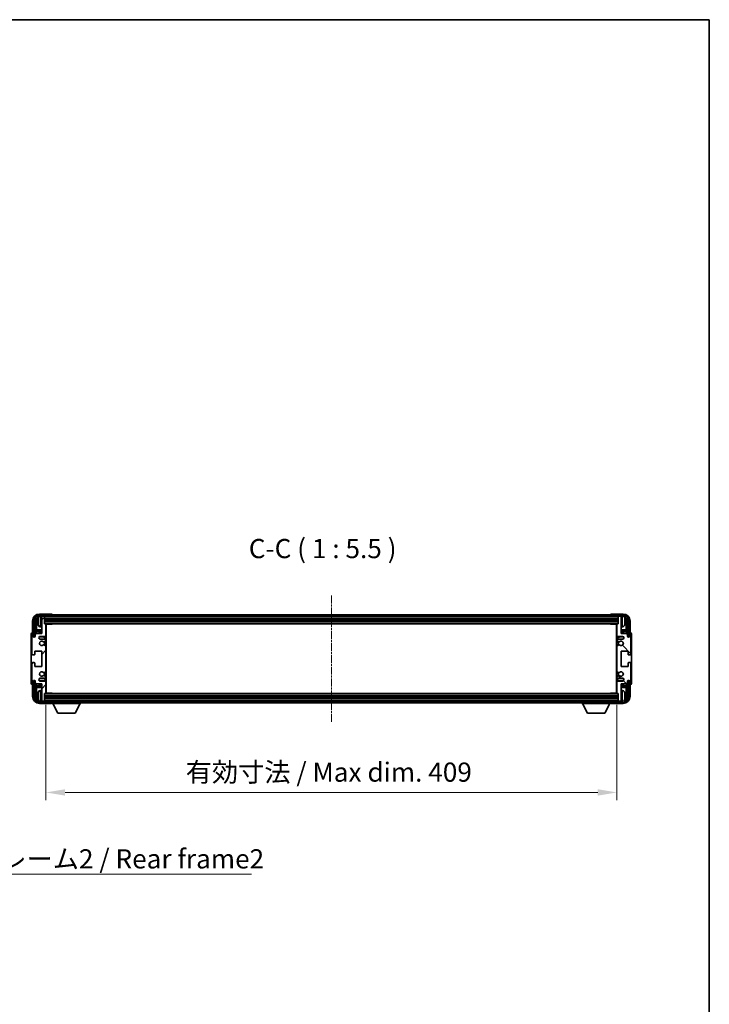
# Model space of a CAD drawing. Units: millimetres. Extents: x -2 to 11407, y 16 to 1561.
# Drawn here: x 2838 to 3332, y 856 to 1561 of the extents above; entities that cross this region are included whole.
import ezdxf

# ---------------------------------------------------------------- set-up
doc = ezdxf.new("R2010")
doc.units = ezdxf.units.MM
doc.linetypes.add('CHAIN', pattern=[0.3543, 0.2362, -0.0295, 0.0591, -0.0295])
for name, color, linetype, lineweight in [('Border (ISO)', 7, 'Continuous', 35), ('Dimension (ISO)', 7, 'Continuous', 18), ('Dimension (ISO) @ 1', 7, 'Continuous', 18), ('Symbol (ISO)', 7, 'Continuous', 18), ('Symbol (ISO) @ 1', 7, 'Continuous', 18), ('Visible (ISO)', 7, 'Continuous', 35), ('Visible Narrow (ISO)', 7, 'Continuous', 25)]:
    doc.layers.add(name, color=color, linetype=linetype, lineweight=lineweight)
doc.layers.add('Centerline (ISO)', color=7, linetype='Continuous', lineweight=18, true_color=0x80ffff)
doc.layers.add('Hatch (ISO)', color=1, linetype='Continuous', lineweight=18, true_color=0xff0000)
doc.styles.add('Note Text (TK)', font='MS PGothic.ttf')
doc.dimstyles.new('Default - Method 1b (TK)', dxfattribs={"dimscale": 3, "dimtxt": 2.5, "dimasz": 2.5, "dimexe": 1, "dimexo": 1.5, "dimgap": 1, "dimtad": 1, "dimtoh": 1, "dimrnd": 1e-08, "dimdsep": 46, "dimtxsty": 'Note Text (TK)', "dimcen": 0.09, "dimdle": 5, "dimclrd": 100, "dimclre": 100, "dimclrt": 7, "dimadec": 1, "dimazin": 1, "dimtfac": 1, "dimtmove": 0, "dimatfit": 3, "dimfxl": 0, "dimtolj": 1, "dimlwd": -1, "dimlwe": -1, "dimarcsym": 0})
doc.dimstyles.new('Default - Method 1b (TK)$7', dxfattribs={"dimscale": 3, "dimtxt": 2.5, "dimasz": 2.5, "dimexe": 1, "dimexo": 1.5, "dimgap": 1, "dimtad": 1, "dimtoh": 1, "dimrnd": 1e-08, "dimdsep": 46, "dimtxsty": 'Note Text (TK)', "dimcen": 0.09, "dimdle": 5, "dimclrd": 256, "dimclre": 100, "dimclrt": 7, "dimadec": 1, "dimazin": 1, "dimtfac": 1, "dimtmove": 0, "dimatfit": 3, "dimfxl": 0, "dimtolj": 1, "dimlwd": -1, "dimlwe": -1, "dimarcsym": 0})

# ---------------------------------------------------------------- blocks, each defined once
blk = doc.blocks.new('図面枠 tk図枠')
at = {"layer": 'Border (ISO)'}
for p, q in [((14.5, 289), (405.5, 289)), ((405.5, 289), (405.5, 8))]:
    blk.add_line(p, q, dxfattribs=at)
blk = doc.blocks.new('*D92')
at = {"layer": 'Defpoints', "color": 0, "transparency": 16777216}
for p in [(2856.52, 1078.54), (3265.52, 1078.54), (3265.52, 1007.41)]:
    blk.add_point(p, dxfattribs=at)
at = {"layer": 'Dimension (ISO)', "color": 100, "transparency": 16777216}
for p, q in [((2856.52, 1070.29), (2856.52, 1001.91)), ((3265.52, 1070.29), (3265.52, 1001.91)), ((2870.27, 1007.41), (3251.77, 1007.41))]:
    blk.add_line(p, q, dxfattribs=at)
for points in [[(2870.27, 1009.7), (2870.27, 1005.12), (2856.52, 1007.41)], [(3251.77, 1009.7), (3251.77, 1005.12), (3265.52, 1007.41)]]:
    blk.add_solid(points, dxfattribs=at)
at = {"layer": 'Dimension (ISO)', "color": 7, "transparency": 16777216, "insert": (2956.69, 1021.97), "char_height": 13.75, "attachment_point": 4, "style": 'Note Text (TK)'}
blk.add_mtext('\\A1;\\fＭＳ Ｐゴシック|b0|i0;\\H13.7500;有効寸法 / Max dim. 409', dxfattribs=at)

msp = doc.modelspace()

# ---------------------------------------------------------------- hatches: boundary and pattern name
at = {"layer": 'Hatch (ISO)'}
h = msp.add_hatch(dxfattribs=at)
h.set_pattern_fill('ANSI31', color=256, scale=139.7, style=0)
h.set_pattern_definition([(45, (1101.425, -28.357), (-12.34785, 12.34785), [])])
edge = h.paths.add_edge_path()
edge.add_line((2856.5239, 1078.5405), (2856.5239, 1086.7405))
edge.add_ellipse((2856.0239, 1086.7405), major_axis=(0.5, 0), ratio=1, start_angle=0, end_angle=90)
edge.add_line((2856.0239, 1087.2405), (2852.5239, 1087.2405))
edge.add_ellipse((2852.5239, 1088.2405), major_axis=(0, -1), ratio=1, start_angle=180, end_angle=360, ccw=False)
edge.add_line((2852.5239, 1089.2405), (2856.0239, 1089.2405))
edge.add_ellipse((2856.0239, 1089.7405), major_axis=(0, -0.5), ratio=1, start_angle=0, end_angle=90)
edge.add_line((2856.5239, 1089.7405), (2856.5239, 1090.2506))
edge.add_ellipse((2856.2239, 1090.2506), major_axis=(0.3, 0), ratio=1, start_angle=0, end_angle=60)
edge.add_line((2856.3739, 1090.5105), (2855.1007, 1091.2456))
edge.add_ellipse((2854.9507, 1090.9857), major_axis=(0.15, 0.2598), ratio=1, start_angle=0, end_angle=78.6710124)
edge.add_ellipse((2853.5239, 1092.2405), major_axis=(1.2015, -1.0566), ratio=1, start_angle=82.6623865, end_angle=360, ccw=False)
edge.add_ellipse((2854.9506, 1093.4953), major_axis=(-0.2253, -0.1981), ratio=1, start_angle=0, end_angle=77.9811269)
edge.add_line((2855.0975, 1093.2337), (2856.3708, 1093.9487))
edge.add_ellipse((2856.2239, 1094.2103), major_axis=(0.1469, -0.2616), ratio=1, start_angle=0, end_angle=60.6854742)
edge.add_line((2856.5239, 1094.2103), (2856.5239, 1112.2707))
edge.add_ellipse((2856.2239, 1112.2707), major_axis=(0.3, 0), ratio=1, start_angle=0, end_angle=60.6854743)
edge.add_line((2856.3708, 1112.5322), (2855.0975, 1113.2472))
edge.add_ellipse((2854.9506, 1112.9856), major_axis=(0.1469, 0.2616), ratio=1, start_angle=0, end_angle=77.9811269)
edge.add_ellipse((2853.5239, 1114.2405), major_axis=(1.2014, -1.0567), ratio=1, start_angle=82.6623865, end_angle=360, ccw=False)
edge.add_ellipse((2854.9507, 1115.4952), major_axis=(-0.2253, -0.1981), ratio=1, start_angle=0, end_angle=78.6710124)
edge.add_line((2855.1007, 1115.2354), (2856.3739, 1115.9705))
edge.add_ellipse((2856.2239, 1116.2303), major_axis=(0.15, -0.2598), ratio=1, start_angle=0, end_angle=60.0000001)
edge.add_line((2856.5239, 1116.2303), (2856.5239, 1116.7405))
edge.add_ellipse((2856.0239, 1116.7405), major_axis=(0.5, 0), ratio=1, start_angle=0, end_angle=90)
edge.add_line((2856.0239, 1117.2405), (2852.5239, 1117.2405))
edge.add_ellipse((2852.5239, 1118.2405), major_axis=(0, -1), ratio=1, start_angle=180, end_angle=360, ccw=False)
edge.add_line((2852.5239, 1119.2405), (2856.0239, 1119.2405))
edge.add_ellipse((2856.0239, 1119.7405), major_axis=(0, -0.5), ratio=1, start_angle=0, end_angle=90)
edge.add_line((2856.5239, 1119.7405), (2856.5239, 1127.9405))
edge.add_ellipse((2856.2239, 1127.9405), major_axis=(0.3, 0), ratio=1, start_angle=0, end_angle=90)
edge.add_line((2856.2239, 1128.2405), (2855.5239, 1128.2405))
edge.add_line((2855.5239, 1128.2405), (2855.5239, 1133.4405))
edge.add_ellipse((2855.2239, 1133.4405), major_axis=(0.3, 0), ratio=1, start_angle=0, end_angle=90.0000001)
edge.add_line((2855.2239, 1133.7405), (2853.5239, 1133.7405))
edge.add_line((2853.5239, 1133.7405), (2853.5239, 1133.4405))
edge.add_line((2853.5239, 1133.4405), (2853.5239, 1121.2405))
edge.add_line((2853.5239, 1121.2405), (2849.8739, 1121.2405))
edge.add_line((2849.8739, 1121.2405), (2848.8739, 1120.2405))
edge.add_line((2848.8739, 1120.2405), (2848.8739, 1119.3405))
edge.add_ellipse((2848.1989, 1119.4202), major_axis=(0.675, -0.0797), ratio=1, start_angle=193.4658427, end_angle=360, ccw=False)
edge.add_line((2847.5239, 1119.3405), (2847.5239, 1120.7405))
edge.add_ellipse((2847.0239, 1120.7405), major_axis=(0.5, 0), ratio=1, start_angle=0, end_angle=180)
edge.add_line((2846.5239, 1120.7405), (2846.5239, 1106.4905))
edge.add_ellipse((2847.0239, 1106.4905), major_axis=(-0.5, 0), ratio=1, start_angle=0, end_angle=90)
edge.add_line((2847.0239, 1105.9905), (2848.2239, 1105.9905))
edge.add_ellipse((2848.2239, 1106.2905), major_axis=(0, -0.3), ratio=1, start_angle=0, end_angle=90)
edge.add_line((2848.5239, 1106.2905), (2848.5239, 1108.7405))
edge.add_line((2848.5239, 1108.7405), (2853.5239, 1108.7405))
edge.add_line((2853.5239, 1108.7405), (2853.5239, 1097.7405))
edge.add_line((2853.5239, 1097.7405), (2848.5239, 1097.7405))
edge.add_line((2848.5239, 1097.7405), (2848.5239, 1100.1905))
edge.add_ellipse((2848.2239, 1100.1905), major_axis=(0.3, 0), ratio=1, start_angle=0, end_angle=90)
edge.add_line((2848.2239, 1100.4905), (2847.0239, 1100.4905))
edge.add_ellipse((2847.0239, 1099.9905), major_axis=(0, 0.5), ratio=1, start_angle=0, end_angle=90)
edge.add_line((2846.5239, 1099.9905), (2846.5239, 1085.7405))
edge.add_ellipse((2847.0239, 1085.7405), major_axis=(-0.5, 0), ratio=1, start_angle=0, end_angle=180)
edge.add_line((2847.5239, 1085.7405), (2847.5239, 1087.1405))
edge.add_ellipse((2848.1989, 1087.0608), major_axis=(-0.675, 0.0797), ratio=1, start_angle=193.4658427, end_angle=360, ccw=False)
edge.add_line((2848.8739, 1087.1405), (2848.8739, 1086.2405))
edge.add_line((2848.8739, 1086.2405), (2849.8739, 1085.2405))
edge.add_line((2849.8739, 1085.2405), (2853.5239, 1085.2405))
edge.add_line((2853.5239, 1085.2405), (2853.5239, 1073.0405))
edge.add_line((2853.5239, 1073.0405), (2853.5239, 1072.7405))
edge.add_line((2853.5239, 1072.7405), (2855.2239, 1072.7405))
edge.add_ellipse((2855.2239, 1073.0405), major_axis=(0, -0.3), ratio=1, start_angle=0, end_angle=90)
edge.add_line((2855.5239, 1073.0405), (2855.5239, 1078.2405))
edge.add_line((2855.5239, 1078.2405), (2856.2239, 1078.2405))
edge.add_ellipse((2856.2239, 1078.5405), major_axis=(0, -0.3), ratio=1, start_angle=0, end_angle=90)
h = msp.add_hatch(dxfattribs=at)
h.set_pattern_fill('ANSI31', color=256, scale=139.7, angle=14.9999778, style=0)
h.set_pattern_definition([(60, (1101.425, -28.357), (-15.12297, 8.73126), [])])
edge = h.paths.add_edge_path()
edge.add_ellipse((3269.7739, 1130.2405), major_axis=(0, 3.5), ratio=1, start_angle=270, end_angle=360)
edge.add_line((3269.7739, 1133.7405), (3268.5239, 1133.7405))
edge.add_line((3268.5239, 1133.7405), (3266.8239, 1133.7405))
edge.add_line((3266.8239, 1133.7405), (2855.2239, 1133.7405))
edge.add_line((2855.2239, 1133.7405), (2853.5239, 1133.7405))
edge.add_line((2853.5239, 1133.7405), (2852.2739, 1133.7405))
edge.add_ellipse((2852.2739, 1130.2405), major_axis=(-3.5, 0), ratio=1, start_angle=270, end_angle=360)
edge.add_line((2848.7739, 1130.2405), (2848.7739, 1119.2405))
edge.add_line((2848.7739, 1119.2405), (2847.7739, 1119.2405))
edge.add_line((2847.7739, 1119.2405), (2847.7739, 1130.2405))
edge.add_ellipse((2852.2739, 1130.2405), major_axis=(0, 4.5), ratio=1, start_angle=0, end_angle=90, ccw=False)
edge.add_line((2852.2739, 1134.7405), (3269.7739, 1134.7405))
edge.add_ellipse((3269.7739, 1130.2405), major_axis=(4.5, 0), ratio=1, start_angle=0, end_angle=90, ccw=False)
edge.add_line((3274.2739, 1130.2405), (3274.2739, 1119.2405))
edge.add_line((3274.2739, 1119.2405), (3273.2739, 1119.2405))
edge.add_line((3273.2739, 1119.2405), (3273.2739, 1130.2405))
h = msp.add_hatch(dxfattribs=at)
h.set_pattern_fill('ANSI31', color=256, scale=139.7, angle=90.0002105, style=0)
h.set_pattern_definition([(135.0002, (1101.425, -28.357), (-12.34781, -12.3479), [])])
edge = h.paths.add_edge_path()
edge.add_line((3265.5239, 1127.9405), (3265.5239, 1119.7405))
edge.add_ellipse((3266.0239, 1119.7405), major_axis=(-0.5, 0), ratio=1, start_angle=0, end_angle=90)
edge.add_line((3266.0239, 1119.2405), (3269.5239, 1119.2405))
edge.add_ellipse((3269.5239, 1118.2405), major_axis=(0, 1), ratio=1, start_angle=180, end_angle=360, ccw=False)
edge.add_line((3269.5239, 1117.2405), (3266.0239, 1117.2405))
edge.add_ellipse((3266.0239, 1116.7405), major_axis=(0, 0.5), ratio=1, start_angle=0, end_angle=90)
edge.add_line((3265.5239, 1116.7405), (3265.5239, 1116.2303))
edge.add_ellipse((3265.8239, 1116.2303), major_axis=(-0.3, 0), ratio=1, start_angle=0, end_angle=60)
edge.add_line((3265.6739, 1115.9705), (3266.9472, 1115.2354))
edge.add_ellipse((3267.0972, 1115.4952), major_axis=(-0.15, -0.2598), ratio=1, start_angle=0, end_angle=78.6710124)
edge.add_ellipse((3268.5239, 1114.2405), major_axis=(-1.2015, 1.0566), ratio=1, start_angle=82.6623865, end_angle=360, ccw=False)
edge.add_ellipse((3267.0973, 1112.9856), major_axis=(0.2253, 0.1981), ratio=1, start_angle=0, end_angle=77.9811269)
edge.add_line((3266.9504, 1113.2472), (3265.6771, 1112.5322))
edge.add_ellipse((3265.8239, 1112.2707), major_axis=(-0.1469, 0.2616), ratio=1, start_angle=0, end_angle=60.6854742)
edge.add_line((3265.5239, 1112.2707), (3265.5239, 1094.2103))
edge.add_ellipse((3265.8239, 1094.2103), major_axis=(-0.3, 0), ratio=1, start_angle=0, end_angle=60.6854743)
edge.add_line((3265.6771, 1093.9487), (3266.9504, 1093.2337))
edge.add_ellipse((3267.0973, 1093.4953), major_axis=(-0.1469, -0.2616), ratio=1, start_angle=0, end_angle=77.9811269)
edge.add_ellipse((3268.5239, 1092.2405), major_axis=(-1.2014, 1.0567), ratio=1, start_angle=82.6623865, end_angle=360, ccw=False)
edge.add_ellipse((3267.0972, 1090.9857), major_axis=(0.2253, 0.1981), ratio=1, start_angle=0, end_angle=78.6710124)
edge.add_line((3266.9472, 1091.2456), (3265.6739, 1090.5105))
edge.add_ellipse((3265.8239, 1090.2506), major_axis=(-0.15, 0.2598), ratio=1, start_angle=0, end_angle=60.0000001)
edge.add_line((3265.5239, 1090.2506), (3265.5239, 1089.7405))
edge.add_ellipse((3266.0239, 1089.7405), major_axis=(-0.5, 0), ratio=1, start_angle=0, end_angle=90)
edge.add_line((3266.0239, 1089.2405), (3269.5239, 1089.2405))
edge.add_ellipse((3269.5239, 1088.2405), major_axis=(0, 1), ratio=1, start_angle=180, end_angle=360, ccw=False)
edge.add_line((3269.5239, 1087.2405), (3266.0239, 1087.2405))
edge.add_ellipse((3266.0239, 1086.7405), major_axis=(0, 0.5), ratio=1, start_angle=0, end_angle=90)
edge.add_line((3265.5239, 1086.7405), (3265.5239, 1078.5405))
edge.add_ellipse((3265.8239, 1078.5405), major_axis=(-0.3, 0), ratio=1, start_angle=0, end_angle=90)
edge.add_line((3265.8239, 1078.2405), (3266.5239, 1078.2405))
edge.add_line((3266.5239, 1078.2405), (3266.5239, 1073.0405))
edge.add_ellipse((3266.8239, 1073.0405), major_axis=(-0.3, 0), ratio=1, start_angle=0, end_angle=90.0000001)
edge.add_line((3266.8239, 1072.7405), (3268.5239, 1072.7405))
edge.add_line((3268.5239, 1072.7405), (3268.5239, 1073.0405))
edge.add_line((3268.5239, 1073.0405), (3268.5239, 1085.2405))
edge.add_line((3268.5239, 1085.2405), (3272.1739, 1085.2405))
edge.add_line((3272.1739, 1085.2405), (3273.1739, 1086.2405))
edge.add_line((3273.1739, 1086.2405), (3273.1739, 1087.1405))
edge.add_ellipse((3273.8489, 1087.0608), major_axis=(-0.675, 0.0797), ratio=1, start_angle=193.4658427, end_angle=360, ccw=False)
edge.add_line((3274.5239, 1087.1405), (3274.5239, 1085.7405))
edge.add_ellipse((3275.0239, 1085.7405), major_axis=(-0.5, 0), ratio=1, start_angle=0, end_angle=180)
edge.add_line((3275.5239, 1085.7405), (3275.5239, 1099.9905))
edge.add_ellipse((3275.0239, 1099.9905), major_axis=(0.5, 0), ratio=1, start_angle=0, end_angle=90)
edge.add_line((3275.0239, 1100.4905), (3273.8239, 1100.4905))
edge.add_ellipse((3273.8239, 1100.1905), major_axis=(0, 0.3), ratio=1, start_angle=0, end_angle=90)
edge.add_line((3273.5239, 1100.1905), (3273.5239, 1097.7405))
edge.add_line((3273.5239, 1097.7405), (3268.5239, 1097.7405))
edge.add_line((3268.5239, 1097.7405), (3268.5239, 1108.7405))
edge.add_line((3268.5239, 1108.7405), (3273.5239, 1108.7405))
edge.add_line((3273.5239, 1108.7405), (3273.5239, 1106.2905))
edge.add_ellipse((3273.8239, 1106.2905), major_axis=(-0.3, 0), ratio=1, start_angle=0, end_angle=90)
edge.add_line((3273.8239, 1105.9905), (3275.0239, 1105.9905))
edge.add_ellipse((3275.0239, 1106.4905), major_axis=(0, -0.5), ratio=1, start_angle=0, end_angle=90)
edge.add_line((3275.5239, 1106.4905), (3275.5239, 1120.7405))
edge.add_ellipse((3275.0239, 1120.7405), major_axis=(0.5, 0), ratio=1, start_angle=0, end_angle=180)
edge.add_line((3274.5239, 1120.7405), (3274.5239, 1119.3405))
edge.add_ellipse((3273.8489, 1119.4202), major_axis=(0.675, -0.0797), ratio=1, start_angle=193.4658427, end_angle=360, ccw=False)
edge.add_line((3273.1739, 1119.3405), (3273.1739, 1120.2405))
edge.add_line((3273.1739, 1120.2405), (3272.1739, 1121.2405))
edge.add_line((3272.1739, 1121.2405), (3268.5239, 1121.2405))
edge.add_line((3268.5239, 1121.2405), (3268.5239, 1133.4405))
edge.add_line((3268.5239, 1133.4405), (3268.5239, 1133.7405))
edge.add_line((3268.5239, 1133.7405), (3266.8239, 1133.7405))
edge.add_ellipse((3266.8239, 1133.4405), major_axis=(0, 0.3), ratio=1, start_angle=0, end_angle=90)
edge.add_line((3266.5239, 1133.4405), (3266.5239, 1128.2405))
edge.add_line((3266.5239, 1128.2405), (3265.8239, 1128.2405))
edge.add_ellipse((3265.8239, 1127.9405), major_axis=(0, 0.3), ratio=1, start_angle=0, end_angle=90)
h = msp.add_hatch(dxfattribs=at)
h.set_pattern_fill('ANSI31', color=256, scale=139.7, angle=75.0001754, style=0)
h.set_pattern_definition([(120.0002, (1101.425, -28.357), (-15.12294, -8.7313), [])])
edge = h.paths.add_edge_path()
edge.add_ellipse((2852.2739, 1076.2405), major_axis=(0, -3.5), ratio=1, start_angle=270, end_angle=360)
edge.add_line((2852.2739, 1072.7405), (2853.5239, 1072.7405))
edge.add_line((2853.5239, 1072.7405), (2855.2239, 1072.7405))
edge.add_line((2855.2239, 1072.7405), (3266.8239, 1072.7405))
edge.add_line((3266.8239, 1072.7405), (3268.5239, 1072.7405))
edge.add_line((3268.5239, 1072.7405), (3269.7739, 1072.7405))
edge.add_ellipse((3269.7739, 1076.2405), major_axis=(3.5, 0), ratio=1, start_angle=270, end_angle=360)
edge.add_line((3273.2739, 1076.2405), (3273.2739, 1087.2405))
edge.add_line((3273.2739, 1087.2405), (3274.2739, 1087.2405))
edge.add_line((3274.2739, 1087.2405), (3274.2739, 1076.2405))
edge.add_ellipse((3269.7739, 1076.2405), major_axis=(0, -4.5), ratio=1, start_angle=0, end_angle=90, ccw=False)
edge.add_line((3269.7739, 1071.7405), (2852.2739, 1071.7405))
edge.add_ellipse((2852.2739, 1076.2405), major_axis=(-4.5, 0), ratio=1, start_angle=0, end_angle=90, ccw=False)
edge.add_line((2847.7739, 1076.2405), (2847.7739, 1087.2405))
edge.add_line((2847.7739, 1087.2405), (2848.7739, 1087.2405))
edge.add_line((2848.7739, 1087.2405), (2848.7739, 1076.2405))

# ---------------------------------------------------------------- linework, layer by layer
at = {"layer": 'Centerline (ISO)', "linetype": 'CHAIN', "ltscale": 23.990969}
msp.add_line((3061.0239, 1148.4905), (3061.0239, 1057.9905), dxfattribs=at)
at = {"layer": 'Visible (ISO)'}
for p, q in [((2847.0239, 1130.2435), (2847.0239, 1121.7405)), ((2847.7739, 1130.2405), (2847.7739, 1119.2405)), ((2848.7739, 1119.2405), (2848.7739, 1130.2405)), ((2849.5255, 1120.892), (2849.5255, 1130.2405)), ((2849.8747, 1129.8913), (2849.8747, 1123.9617)), ((2850.8099, 1130.2728), (2850.8099, 1129.7081)), ((2860.5242, 1135.2405), (2852.0209, 1135.2405)), ((3269.7739, 1134.7405), (2852.2739, 1134.7405)), ((2852.2739, 1133.7405), (3269.7739, 1133.7405)), ((2855.2239, 1133.7405), (2853.5239, 1133.7405)), ((2853.5239, 1133.7405), (2853.5239, 1133.4405)), ((2853.5239, 1133.4405), (2853.5239, 1121.2405)), ((2855.5239, 1133.4405), (2855.5239, 1133.7405)), ((2855.5239, 1128.2405), (2855.5239, 1133.4405)), ((2855.5239, 1131.7405), (3266.5239, 1131.7405)), ((2855.5239, 1130.2405), (3266.5239, 1130.2405)), ((2861.0239, 1134.7405), (2861.0239, 1134.7408)), ((3261.0239, 1134.7408), (3261.0239, 1134.7405)), ((3270.027, 1135.2405), (3261.5236, 1135.2405)), ((3266.5239, 1133.7405), (3266.5239, 1133.4405)), ((3266.5239, 1133.4405), (3266.5239, 1128.2405)), ((3268.5239, 1133.7405), (3266.8239, 1133.7405)), ((3268.5239, 1133.4405), (3268.5239, 1133.7405)), ((3268.5239, 1121.2405), (3268.5239, 1133.4405)), ((3271.238, 1129.7081), (3271.238, 1130.2728)), ((3272.1732, 1123.9617), (3272.1732, 1129.8913)), ((3272.5224, 1130.2405), (3272.5224, 1120.892)), ((3273.2739, 1130.2405), (3273.2739, 1119.2405)), ((3274.2739, 1119.2405), (3274.2739, 1130.2405)), ((3275.0239, 1121.7405), (3275.0239, 1130.2435)), ((2849.7001, 1122.6807), (2849.8747, 1123.9617)), ((2853.5239, 1122.6807), (2849.7001, 1122.6807)), ((2849.7001, 1122.6807), (2849.7001, 1121.0666)), ((2853.5239, 1123.9617), (2849.8747, 1123.9617)), ((2852.465, 1126.0831), (2853.5239, 1125.9905)), ((2856.2239, 1128.2405), (2855.5239, 1128.2405)), ((2856.2239, 1128.2405), (3265.8239, 1128.2405)), ((2856.5197, 1127.9905), (2861.0944, 1127.9905)), ((2856.5239, 1119.7405), (2856.5239, 1127.9405)), ((2856.5239, 1127.3277), (2856.7739, 1127.3277)), ((2856.6884, 1127.0744), (2856.5239, 1127.2389)), ((2856.6884, 1126.2573), (2856.5239, 1126.0928)), ((2856.7739, 1126.004), (2856.5239, 1126.004)), ((2856.7739, 1123.9617), (2856.5239, 1123.9617)), ((2856.7739, 1122.6807), (2856.5239, 1122.6807)), ((2856.7739, 1078.4905), (2856.7739, 1127.9905)), ((2861.0944, 1127.9905), (2861.0944, 1128.2405)), ((2861.3445, 1128.2405), (2861.0944, 1127.9905)), ((3260.7034, 1128.2405), (3260.9535, 1127.9905)), ((3260.9535, 1128.2405), (3260.9535, 1127.9905)), ((3265.5281, 1127.9905), (3260.9535, 1127.9905)), ((3265.2739, 1127.9905), (3265.2739, 1078.4905)), ((3265.2739, 1127.3277), (3265.5239, 1127.3277)), ((3265.5239, 1126.004), (3265.2739, 1126.004)), ((3265.5239, 1123.9617), (3265.2739, 1123.9617)), ((3265.5239, 1122.6807), (3265.2739, 1122.6807)), ((3265.3594, 1127.0744), (3265.5239, 1127.2389)), ((3265.3594, 1126.2573), (3265.5239, 1126.0928)), ((3265.5239, 1127.9405), (3265.5239, 1119.7405)), ((3266.5239, 1128.2405), (3265.8239, 1128.2405)), ((3269.5829, 1126.0831), (3268.5239, 1125.9905)), ((3272.1732, 1123.9617), (3268.5239, 1123.9617)), ((3272.3478, 1122.6807), (3268.5239, 1122.6807)), ((3272.3478, 1122.6807), (3272.1732, 1123.9617)), ((3272.3478, 1121.0666), (3272.3478, 1122.6807)), ((2846.0239, 1120.7411), (2846.0239, 1085.7399)), ((2846.5239, 1120.7405), (2846.5239, 1106.4905)), ((2847.0239, 1121.7405), (2847.0233, 1121.7405)), ((2847.5239, 1119.3405), (2847.5239, 1120.7405)), ((2847.7739, 1119.2405), (2848.7739, 1119.2405)), ((2848.5255, 1119.2389), (2848.5953, 1119.1691)), ((2848.5255, 1118.824), (2848.5255, 1119.2389)), ((2848.5255, 1119.2389), (2848.854, 1119.2389)), ((2848.5953, 1119.1691), (2848.5953, 1118.868)), ((2848.8306, 1119.1691), (2848.5953, 1119.1691)), ((2849.8739, 1121.2405), (2848.8739, 1120.2405)), ((2848.8739, 1120.2405), (2848.8739, 1119.3405)), ((2853.5239, 1121.2405), (2849.8739, 1121.2405)), ((2852.5239, 1119.2405), (2856.0239, 1119.2405)), ((2856.0239, 1117.2405), (2852.5239, 1117.2405)), ((2855.1007, 1115.2354), (2856.3739, 1115.9705)), ((2856.5239, 1116.2303), (2856.5239, 1116.7405)), ((3265.5239, 1116.7405), (3265.5239, 1116.2303)), ((3265.6739, 1115.9705), (3266.9472, 1115.2354)), ((3266.0239, 1119.2405), (3269.5239, 1119.2405)), ((3269.5239, 1117.2405), (3266.0239, 1117.2405)), ((3272.1739, 1121.2405), (3268.5239, 1121.2405)), ((3273.1739, 1120.2405), (3272.1739, 1121.2405)), ((3273.1739, 1119.3405), (3273.1739, 1120.2405)), ((3273.1939, 1119.2389), (3273.5224, 1119.2389)), ((3273.4526, 1119.1691), (3273.2173, 1119.1691)), ((3273.2739, 1119.2405), (3274.2739, 1119.2405)), ((3273.5224, 1119.2389), (3273.4526, 1119.1691)), ((3273.4526, 1118.868), (3273.4526, 1119.1691)), ((3273.5224, 1119.2389), (3273.5224, 1118.824)), ((3274.5239, 1120.7405), (3274.5239, 1119.3405)), ((3275.0246, 1121.7405), (3275.0239, 1121.7405)), ((3275.5239, 1106.4905), (3275.5239, 1120.7405)), ((3276.0239, 1085.7399), (3276.0239, 1120.7411)), ((2848.5239, 1106.2905), (2848.5239, 1108.7405)), ((2848.5239, 1108.7405), (2853.5239, 1108.7405)), ((2853.5239, 1108.7405), (2853.5239, 1097.7405)), ((2856.3708, 1112.5322), (2855.0975, 1113.2472)), ((2856.5239, 1094.2103), (2856.5239, 1112.2707)), ((3265.5239, 1112.2707), (3265.5239, 1094.2103)), ((3266.9504, 1113.2472), (3265.6771, 1112.5322)), ((3268.5239, 1097.7405), (3268.5239, 1108.7405)), ((3268.5239, 1108.7405), (3273.5239, 1108.7405)), ((3273.5239, 1108.7405), (3273.5239, 1106.2905)), ((2847.0239, 1105.9905), (2848.2239, 1105.9905)), ((3273.8239, 1105.9905), (3275.0239, 1105.9905)), ((2846.5239, 1099.9905), (2846.5239, 1085.7405)), ((2848.2239, 1100.4905), (2847.0239, 1100.4905)), ((2848.5239, 1097.7405), (2848.5239, 1100.1905)), ((2853.5239, 1097.7405), (2848.5239, 1097.7405)), ((2855.0975, 1093.2337), (2856.3708, 1093.9487)), ((3265.6771, 1093.9487), (3266.9504, 1093.2337)), ((3273.5239, 1097.7405), (3268.5239, 1097.7405)), ((3273.5239, 1100.1905), (3273.5239, 1097.7405)), ((3275.0239, 1100.4905), (3273.8239, 1100.4905)), ((3275.5239, 1085.7405), (3275.5239, 1099.9905)), ((2847.5239, 1085.7405), (2847.5239, 1087.1405)), ((2848.7739, 1087.2405), (2847.7739, 1087.2405)), ((2847.7739, 1087.2405), (2847.7739, 1076.2405)), ((2848.5255, 1087.242), (2848.5255, 1087.6569)), ((2848.5255, 1087.242), (2848.5953, 1087.3118)), ((2848.854, 1087.242), (2848.5255, 1087.242)), ((2848.5953, 1087.6129), (2848.5953, 1087.3118)), ((2848.5953, 1087.3118), (2848.8306, 1087.3118)), ((2848.7739, 1076.2405), (2848.7739, 1087.2405)), ((2848.8739, 1087.1405), (2848.8739, 1086.2405)), ((2852.5239, 1089.2405), (2856.0239, 1089.2405)), ((2856.0239, 1087.2405), (2852.5239, 1087.2405)), ((2856.3739, 1090.5105), (2855.1007, 1091.2456)), ((2856.5239, 1089.7405), (2856.5239, 1090.2506)), ((2856.5239, 1078.5405), (2856.5239, 1086.7405)), ((3265.5239, 1090.2506), (3265.5239, 1089.7405)), ((3265.5239, 1086.7405), (3265.5239, 1078.5405)), ((3266.9472, 1091.2456), (3265.6739, 1090.5105)), ((3266.0239, 1089.2405), (3269.5239, 1089.2405)), ((3269.5239, 1087.2405), (3266.0239, 1087.2405)), ((3273.1739, 1086.2405), (3273.1739, 1087.1405)), ((3273.5224, 1087.242), (3273.1939, 1087.242)), ((3273.2173, 1087.3118), (3273.4526, 1087.3118)), ((3274.2739, 1087.2405), (3273.2739, 1087.2405)), ((3273.2739, 1087.2405), (3273.2739, 1076.2405)), ((3273.4526, 1087.3118), (3273.4526, 1087.6129)), ((3273.5224, 1087.242), (3273.4526, 1087.3118)), ((3273.5224, 1087.6569), (3273.5224, 1087.242)), ((3274.2739, 1076.2405), (3274.2739, 1087.2405)), ((3274.5239, 1087.1405), (3274.5239, 1085.7405)), ((2847.0233, 1084.7405), (2847.0239, 1084.7405)), ((2847.0239, 1084.7405), (2847.0239, 1076.2374)), ((2848.8739, 1086.2405), (2849.8739, 1085.2405)), ((2849.5255, 1076.2405), (2849.5255, 1085.5889)), ((2849.7001, 1085.4143), (2849.7001, 1083.8002)), ((2849.7001, 1083.8002), (2853.5239, 1083.8002)), ((2849.7001, 1083.8002), (2849.8747, 1082.5192)), ((2849.8739, 1085.2405), (2853.5239, 1085.2405)), ((2849.8747, 1082.5192), (2853.5239, 1082.5192)), ((2849.8747, 1082.5192), (2849.8747, 1076.5897)), ((2852.465, 1080.3978), (2853.5239, 1080.4905)), ((2853.5239, 1085.2405), (2853.5239, 1073.0405)), ((2856.5239, 1083.8002), (2856.7739, 1083.8002)), ((2856.5239, 1082.5192), (2856.7739, 1082.5192)), ((2856.5239, 1080.4769), (2856.7739, 1080.4769)), ((2856.6884, 1080.2236), (2856.5239, 1080.3882)), ((3265.2739, 1083.8002), (3265.5239, 1083.8002)), ((3265.2739, 1082.5192), (3265.5239, 1082.5192)), ((3265.2739, 1080.4769), (3265.5239, 1080.4769)), ((3265.3594, 1080.2236), (3265.5239, 1080.3882)), ((3268.5239, 1073.0405), (3268.5239, 1085.2405)), ((3268.5239, 1085.2405), (3272.1739, 1085.2405)), ((3268.5239, 1083.8002), (3272.3478, 1083.8002)), ((3268.5239, 1082.5192), (3272.1732, 1082.5192)), ((3269.5829, 1080.3978), (3268.5239, 1080.4905)), ((3272.3478, 1083.8002), (3272.1732, 1082.5192)), ((3272.1732, 1076.5897), (3272.1732, 1082.5192)), ((3272.1739, 1085.2405), (3273.1739, 1086.2405)), ((3272.3478, 1083.8002), (3272.3478, 1085.4143)), ((3272.5224, 1085.5889), (3272.5224, 1076.2405)), ((3275.0239, 1076.2374), (3275.0239, 1084.7405)), ((3275.0239, 1084.7405), (3275.0246, 1084.7405)), ((2850.8099, 1076.7728), (2850.8099, 1076.2081)), ((3269.7739, 1072.7405), (2852.2739, 1072.7405)), ((2853.5239, 1073.0405), (2853.5239, 1072.7405)), ((2853.5239, 1072.7405), (2855.2239, 1072.7405)), ((2855.5239, 1073.0405), (2855.5239, 1078.2405)), ((2855.5239, 1078.2405), (2856.2239, 1078.2405)), ((3266.5239, 1076.2405), (2855.5239, 1076.2405)), ((3266.5239, 1074.7405), (2855.5239, 1074.7405)), ((2855.5239, 1072.7405), (2855.5239, 1073.0405)), ((3265.8239, 1078.2405), (2856.2239, 1078.2405)), ((2856.5197, 1078.4905), (2861.0944, 1078.4905)), ((2856.6884, 1079.4065), (2856.5239, 1079.242)), ((2856.7739, 1079.1532), (2856.5239, 1079.1532)), ((2861.0944, 1078.2405), (2861.0944, 1078.4905)), ((2861.3445, 1078.2405), (2861.0944, 1078.4905)), ((3260.7034, 1078.2405), (3260.9535, 1078.4905)), ((3260.9535, 1078.4905), (3260.9535, 1078.2405)), ((3265.5281, 1078.4905), (3260.9535, 1078.4905)), ((3265.5239, 1079.1532), (3265.2739, 1079.1532)), ((3265.3594, 1079.4065), (3265.5239, 1079.242)), ((3265.8239, 1078.2405), (3266.5239, 1078.2405)), ((3266.5239, 1078.2405), (3266.5239, 1073.0405)), ((3266.5239, 1073.0405), (3266.5239, 1072.7405)), ((3266.8239, 1072.7405), (3268.5239, 1072.7405)), ((3268.5239, 1072.7405), (3268.5239, 1073.0405)), ((3271.238, 1076.2081), (3271.238, 1076.7728)), ((2852.0209, 1071.2405), (2860.5242, 1071.2405)), ((2852.2739, 1071.7405), (3269.7739, 1071.7405)), ((2861.0239, 1071.7405), (2861.0239, 1071.0405)), ((2861.0239, 1071.0405), (2881.6239, 1071.0405)), ((2865.0739, 1064.1405), (2861.5239, 1071.0405)), ((2877.5739, 1064.1405), (2881.1239, 1071.0405)), ((2881.6239, 1071.7405), (2881.6239, 1071.0405)), ((3240.4239, 1071.7405), (3240.4239, 1071.0405)), ((3240.4239, 1071.0405), (3261.0239, 1071.0405)), ((3244.4739, 1064.1405), (3240.9239, 1071.0405)), ((3256.9739, 1064.1405), (3260.5239, 1071.0405)), ((3261.0239, 1071.7405), (3261.0239, 1071.0405)), ((3261.5236, 1071.2405), (3270.027, 1071.2405)), ((2865.0739, 1064.1405), (2877.5739, 1064.1405)), ((3244.4739, 1064.1405), (3256.9739, 1064.1405))]:
    msp.add_line(p, q, dxfattribs=at)
for centre, radius, start, end in [((2852.2739, 1130.2405), 4.5, 90, 180), ((2852.2739, 1130.2405), 3.5, 90, 180), ((2850.9345, 1132.1751), 0.1246, 159.9603929, 178.1851741), ((2856.9239, 1129.9905), 6.5, 151.8272661, 159.9603929), ((2852.6045, 1132.3039), 1.6, 118.1506748, 151.8272661), ((2855.2239, 1133.4405), 0.3, 0, 90.0000002), ((3266.8239, 1133.4405), 0.3, 90, 180), ((3269.7739, 1130.2405), 4.5, 0, 90), ((3269.7739, 1130.2405), 3.5, 0, 90), ((3269.4434, 1132.3039), 1.6, 28.1727343, 61.8493273), ((3265.1239, 1129.9905), 6.5, 20.0396075, 28.1727343), ((3271.1134, 1132.1751), 0.1246, 1.8148263, 20.0396075), ((2850.9345, 1127.8058), 0.1246, 181.8148263, 200.0396075), ((2856.9239, 1129.9905), 6.5, 200.0396075, 208.1727343), ((2852.6045, 1127.677), 1.6, 208.1727343, 265.0000002), ((2856.2239, 1127.9405), 0.3, 0, 90.0000001), ((3265.8239, 1127.9405), 0.3, 90.0000001, 180), ((3269.4434, 1127.677), 1.6, 275.0000002, 331.827266), ((3265.1239, 1129.9905), 6.5, 331.827266, 339.9603929), ((3271.1134, 1127.8058), 0.1246, 339.9603929, 358.1851741), ((2847.0239, 1120.7405), 0.5, 0, 180), ((2848.1989, 1119.4202), 0.6797, 186.7329215, 353.2670789), ((2853.5239, 1114.2405), 7.5, 90, 111.03947), ((2852.5239, 1118.2405), 1, 90.0000001, 270.0000001), ((2853.5239, 1114.2405), 4.75, 46.8264446, 114.1362494), ((2853.5239, 1114.2405), 1.6, 41.3289877, 318.6666013), ((2854.9507, 1115.4952), 0.3, 221.3289877, 300.0000001), ((2853.5239, 1114.2405), 2, 327.9444195, 32.0986482), ((2853.5239, 1114.2405), 2.25, 328.2491764, 31.8653775), ((2856.0239, 1119.7405), 0.5, 270.0000001, 0), ((2856.0239, 1116.7405), 0.5, 0, 90.0000001), ((2856.2239, 1116.2303), 0.3, 300, 0), ((2853.5239, 1114.2405), 7.5, 64.3207092, 66.4218216), ((3268.5239, 1114.2405), 7.5, 113.5781786, 115.6792887), ((3268.5239, 1114.2405), 4.75, 65.8637508, 133.1735512), ((3266.0239, 1119.7405), 0.5, 180, 270.0000001), ((3266.0239, 1116.7405), 0.5, 90.0000001, 180), ((3265.8239, 1116.2303), 0.3, 180, 240.0000001), ((3268.5239, 1114.2405), 2.25, 148.1346228, 211.7508239), ((3268.5239, 1114.2405), 2, 147.9013521, 212.0555807), ((3267.0972, 1115.4952), 0.3, 240.0000001, 318.6710125), ((3268.5239, 1114.2405), 1.6, 221.333399, 138.6710125), ((3268.5239, 1114.2405), 7.5, 68.9605303, 90.0000006), ((3269.5239, 1118.2405), 1, 270.0000001, 90.0000001), ((3273.8489, 1119.4202), 0.6797, 186.7329213, 353.2670787), ((3275.0239, 1120.7405), 0.5, 0, 180), ((2854.9506, 1112.9856), 0.3, 60.6854744, 138.6666013), ((2856.2239, 1112.2707), 0.3, 0, 60.6854744), ((3265.8239, 1112.2707), 0.3, 119.3145259, 180), ((3267.0973, 1112.9856), 0.3, 41.333399, 119.3145259), ((2847.0239, 1106.4905), 0.5, 180, 270.0000002), ((2848.2239, 1106.2905), 0.3, 270.0000002, 0), ((3273.8239, 1106.2905), 0.3, 180, 270), ((3275.0239, 1106.4905), 0.5, 270, 0), ((2847.0239, 1099.9905), 0.5, 90, 180), ((2848.2239, 1100.1905), 0.3, 0, 90), ((2853.5239, 1092.2405), 1.6, 41.333399, 318.6710125), ((2856.2239, 1094.2103), 0.3, 299.3145259, 0), ((3265.8239, 1094.2103), 0.3, 180, 240.6854744), ((3268.5239, 1092.2405), 1.6, 221.3289877, 138.6666013), ((3273.8239, 1100.1905), 0.3, 90.0000002, 180), ((3275.0239, 1099.9905), 0.5, 0, 90.0000002), ((2848.1989, 1087.0608), 0.6797, 6.7329213, 173.2670787), ((2852.5239, 1088.2405), 1, 90.0000001, 270.0000001), ((2853.5239, 1092.2405), 4.75, 245.8637508, 313.1735556), ((2854.9506, 1093.4953), 0.3, 221.333399, 299.3145259), ((2854.9507, 1090.9857), 0.3, 60.0000001, 138.6710125), ((2853.5239, 1092.2405), 2, 327.9013521, 32.0555807), ((2853.5239, 1092.2405), 2.25, 328.1346228, 31.7508238), ((2856.0239, 1089.7405), 0.5, 270.0000001, 0), ((2856.0239, 1086.7405), 0.5, 0, 90.0000001), ((2856.2239, 1090.2506), 0.3, 0, 60.0000001), ((3268.5239, 1092.2405), 4.75, 226.826449, 294.1362494), ((3265.8239, 1090.2506), 0.3, 120, 180), ((3266.0239, 1089.7405), 0.5, 180, 270.0000001), ((3266.0239, 1086.7405), 0.5, 90.0000001, 180), ((3268.5239, 1092.2405), 2.25, 148.2491764, 211.8653775), ((3268.5239, 1092.2405), 2, 147.9444195, 212.0986482), ((3267.0972, 1090.9857), 0.3, 41.3289877, 120.0000001), ((3267.0973, 1093.4953), 0.3, 240.6854744, 318.6666013), ((3269.5239, 1088.2405), 1, 270.0000001, 90.0000001), ((3273.8489, 1087.0608), 0.6797, 6.7329215, 173.2670789), ((2847.0239, 1085.7405), 0.5, 180, 0), ((2856.9239, 1076.4905), 6.5, 151.827266, 159.9603929), ((2853.5239, 1092.2405), 7.5, 248.9605303, 270.0000006), ((2852.6045, 1078.8039), 1.6, 95.0000002, 151.827266), ((2853.5239, 1092.2405), 7.5, 293.5781786, 295.679291), ((3268.5239, 1092.2405), 7.5, 244.3207115, 246.4218216), ((3268.5239, 1092.2405), 7.5, 270, 291.03947), ((3269.4434, 1078.8039), 1.6, 28.1727343, 85.0000002), ((3265.1239, 1076.4905), 6.5, 20.0396075, 28.1727343), ((3275.0239, 1085.7405), 0.5, 180, 0), ((2852.2739, 1076.2405), 4.5, 180, 270.0000001), ((2852.2739, 1076.2405), 3.5, 180, 270.0000001), ((2850.9345, 1078.6751), 0.1246, 159.9603929, 178.1851741), ((2850.9345, 1074.3058), 0.1246, 181.8148263, 200.0396075), ((2856.9239, 1076.4905), 6.5, 200.0396075, 208.1727343), ((2852.6045, 1074.177), 1.6, 208.1727343, 241.8494119), ((2855.2239, 1073.0405), 0.3, 270, 0), ((2856.2239, 1078.5405), 0.3, 270.0000001, 0), ((3265.8239, 1078.5405), 0.3, 180, 270.0000001), ((3266.8239, 1073.0405), 0.3, 180, 270.0000002), ((3269.7739, 1076.2405), 4.5, 270.0000001, 0), ((3269.7739, 1076.2405), 3.5, 270.0000001, 0), ((3269.4434, 1074.177), 1.6, 298.1506736, 331.8272661), ((3265.1239, 1076.4905), 6.5, 331.8272661, 339.9603929), ((3271.1134, 1078.6751), 0.1246, 1.8148263, 20.0396075), ((3271.1134, 1074.3058), 0.1246, 339.9603929, 358.1851741)]:
    msp.add_arc(centre, radius, start, end, dxfattribs=at)
for centre, major_axis, ratio, start_param, end_param in [((2852.027, 1130.2374), (-3.5398, 3.5398), 0.99878277, 5.49839613, 7.06797448), ((2852.027, 1130.2374), (-1.7699, 1.7699), 0.99878277, 5.955351, 7.06797448), ((2852.3762, 1129.8882), (-1.7699, 1.7699), 0.99878277, 6.25050164, 7.06797448), ((2856.9117, 1129.9833), (-3.2829, 5.6083), 0.99488747, 0.69485901, 0.93384331), ((2856.9117, 1129.8508), (-6.4737, 0.5671), 0.05101764, 0.10959827, 0.34858257), ((2856.9117, 1130.1301), (-6.4737, -0.5671), 0.05101764, 5.93460274, 6.17358703), ((2856.9117, 1129.9976), (3.2829, 5.6083), 0.99488747, 2.20774935, 2.44673364), ((2860.5236, 1134.7402), (0.354, 0.354), 0.99878277, 5.49839613, 7.06797448), ((3261.5242, 1134.7402), (-0.354, 0.354), 0.99878277, 5.49839613, 7.06797448), ((3270.0209, 1130.2374), (3.5398, 3.5398), 0.99878277, 5.49839613, 7.06797448), ((3270.0209, 1130.2374), (1.7699, 1.7699), 0.99878277, 5.49839613, 6.61101965), ((3265.1362, 1129.9833), (-3.2829, -5.6083), 0.99488747, 2.20774935, 2.44673364), ((3265.1362, 1129.8508), (6.4737, 0.5671), 0.05101764, 5.93460274, 6.17358703), ((3265.1362, 1130.1301), (6.4737, -0.5671), 0.05101764, 0.10959827, 0.34858257), ((3265.1362, 1129.9976), (3.2829, -5.6083), 0.99488747, 0.69485901, 0.93384331), ((3269.6717, 1129.8882), (1.7699, 1.7699), 0.99878277, 5.49839613, 6.31586902), ((2857.1884, 1127.0746), (-0.5, 0), 0.01745506, 0.01745329, 0.59373533), ((2857.1884, 1126.2571), (0.5, 0), 0.01745506, 2.54785733, 3.12413936), ((3264.8595, 1127.0746), (-0.5, 0), 0.01745506, 2.54785829, 3.12413936), ((3264.8595, 1126.2571), (0.5, 0), 0.01745506, 0.01745329, 0.59373436), ((2847.0246, 1120.7399), (-0.708, 0.708), 0.99878277, 5.49839613, 7.06797448), ((3275.0233, 1120.7399), (0.708, 0.708), 0.99878277, 5.49839613, 7.06797448), ((2847.0246, 1085.7411), (-0.708, -0.708), 0.99878277, 5.49839613, 7.06797448), ((2857.1884, 1080.2238), (-0.5, 0), 0.01745506, 0.01745329, 0.59373532), ((3264.8595, 1080.2238), (-0.5, 0), 0.01745506, 2.54785829, 3.12413936), ((3275.0233, 1085.7411), (0.708, -0.708), 0.99878277, 5.49839613, 7.06797448), ((2852.027, 1076.2435), (-3.5398, -3.5398), 0.99878277, 5.49839613, 7.06797448), ((2852.027, 1076.2435), (-1.7699, -1.7699), 0.99878277, 5.49839613, 6.61101965), ((2852.3762, 1076.5927), (-1.7699, -1.7699), 0.99878277, 5.49839613, 6.31586902), ((2856.9117, 1076.4833), (-3.2829, 5.6083), 0.99488747, 0.69485901, 0.93384331), ((2856.9117, 1076.3508), (-6.4737, 0.5671), 0.05101764, 0.10959827, 0.34858257), ((2856.9117, 1076.6301), (-6.4737, -0.5671), 0.05101764, 5.93460274, 6.17358703), ((2856.9117, 1076.4976), (3.2829, 5.6083), 0.99488747, 2.20774935, 2.44673364), ((2857.1884, 1079.4063), (0.5, 0), 0.01745506, 2.54785733, 3.12413936), ((3264.8595, 1079.4063), (0.5, 0), 0.01745506, 0.01745329, 0.59373437), ((3270.0209, 1076.2435), (3.5398, -3.5398), 0.99878277, 5.49839613, 7.06797448), ((3270.0209, 1076.2435), (1.7699, -1.7699), 0.99878277, 5.955351, 7.06797448), ((3265.1362, 1076.4833), (-3.2829, -5.6083), 0.99488747, 2.20774935, 2.44673364), ((3265.1362, 1076.3508), (6.4737, 0.5671), 0.05101764, 5.93460274, 6.17358703), ((3265.1362, 1076.6301), (6.4737, -0.5671), 0.05101764, 0.10959827, 0.34858257), ((3265.1362, 1076.4976), (3.2829, -5.6083), 0.99488747, 0.69485901, 0.93384331), ((3269.6717, 1076.5927), (1.7699, -1.7699), 0.99878277, 6.25050164, 7.06797448), ((2860.5236, 1071.7408), (0.354, -0.354), 0.99878277, 5.49839613, 7.06797448), ((3261.5242, 1071.7408), (-0.354, -0.354), 0.99878277, 5.49839613, 7.06797448)]:
    msp.add_ellipse(centre, major_axis=major_axis, ratio=ratio, start_param=start_param, end_param=end_param, dxfattribs=at)
for points, knots in [([(2850.4737, 1130.3784), (2850.4693, 1130.3809), (2850.4657, 1130.3917), (2850.461, 1130.43), (2850.4601, 1130.4574), (2850.4607, 1130.5193), (2850.4624, 1130.5579), (2850.4675, 1130.6299), (2850.4704, 1130.662), (2850.4737, 1130.6932)], [0, 0, 0, 0, 0.0124997785, 0.0124997785, 0.0249995571, 0.0249995571, 0.0375236714, 0.0375236714, 0.0466766062, 0.0466766062, 0.0466766062, 0.0466766062]), ([(2850.4737, 1129.2878), (2850.4693, 1129.3291), (2850.4656, 1129.3729), (2850.461, 1129.4526), (2850.4601, 1129.4886), (2850.4607, 1129.5445), (2850.4624, 1129.5682), (2850.4675, 1129.5942), (2850.4704, 1129.6006), (2850.4737, 1129.6025)], [0, 0, 0, 0, 0.0125039067, 0.0125039067, 0.0250078135, 0.0250078135, 0.0375277995, 0.0375277995, 0.0466766392, 0.0466766392, 0.0466766392, 0.0466766392]), ([(3271.5742, 1130.6932), (3271.5785, 1130.6518), (3271.5822, 1130.608), (3271.5869, 1130.5283), (3271.5878, 1130.4924), (3271.5872, 1130.4365), (3271.5855, 1130.4128), (3271.5803, 1130.3868), (3271.5775, 1130.3803), (3271.5742, 1130.3784)], [0, 0, 0, 0, 0.0125039067, 0.0125039067, 0.0250078135, 0.0250078135, 0.0375277995, 0.0375277995, 0.0466766392, 0.0466766392, 0.0466766392, 0.0466766392]), ([(3271.5742, 1129.6025), (3271.5785, 1129.6), (3271.5822, 1129.5892), (3271.5869, 1129.5509), (3271.5878, 1129.5235), (3271.5872, 1129.4616), (3271.5855, 1129.4231), (3271.5803, 1129.351), (3271.5775, 1129.319), (3271.5742, 1129.2878)], [0, 0, 0, 0, 0.0124997785, 0.0124997785, 0.0249995571, 0.0249995571, 0.0375236714, 0.0375236714, 0.0466766062, 0.0466766062, 0.0466766062, 0.0466766062]), ([(2850.4737, 1076.8784), (2850.4693, 1076.8809), (2850.4657, 1076.8917), (2850.461, 1076.93), (2850.4601, 1076.9574), (2850.4607, 1077.0193), (2850.4624, 1077.0579), (2850.4675, 1077.1299), (2850.4704, 1077.162), (2850.4737, 1077.1932)], [0, 0, 0, 0, 0.0124997785, 0.0124997785, 0.0249995571, 0.0249995571, 0.0375236714, 0.0375236714, 0.0466766062, 0.0466766062, 0.0466766062, 0.0466766062]), ([(2850.4737, 1075.7878), (2850.4693, 1075.8291), (2850.4656, 1075.8729), (2850.461, 1075.9526), (2850.4601, 1075.9886), (2850.4607, 1076.0445), (2850.4624, 1076.0682), (2850.4675, 1076.0942), (2850.4704, 1076.1006), (2850.4737, 1076.1025)], [0, 0, 0, 0, 0.0125039067, 0.0125039067, 0.0250078135, 0.0250078135, 0.0375277995, 0.0375277995, 0.0466766392, 0.0466766392, 0.0466766392, 0.0466766392]), ([(3271.5742, 1077.1932), (3271.5785, 1077.1518), (3271.5822, 1077.108), (3271.5869, 1077.0283), (3271.5878, 1076.9924), (3271.5872, 1076.9365), (3271.5855, 1076.9128), (3271.5803, 1076.8868), (3271.5775, 1076.8803), (3271.5742, 1076.8784)], [0, 0, 0, 0, 0.0125039067, 0.0125039067, 0.0250078135, 0.0250078135, 0.0375277995, 0.0375277995, 0.0466766392, 0.0466766392, 0.0466766392, 0.0466766392]), ([(3271.5742, 1076.1025), (3271.5785, 1076.1), (3271.5822, 1076.0892), (3271.5869, 1076.0509), (3271.5878, 1076.0235), (3271.5872, 1075.9616), (3271.5855, 1075.9231), (3271.5803, 1075.851), (3271.5775, 1075.819), (3271.5742, 1075.7878)], [0, 0, 0, 0, 0.0124997785, 0.0124997785, 0.0249995571, 0.0249995571, 0.0375236714, 0.0375236714, 0.0466766062, 0.0466766062, 0.0466766062, 0.0466766062])]:
    msp.add_open_spline(points, degree=3, knots=knots, dxfattribs=at)
at = {"layer": 'Visible Narrow (ISO)'}
for p, q in [((2849.8747, 1129.8913), (2849.5255, 1130.2405)), ((2850.8175, 1132.2178), (2850.8175, 1132.2001)), ((2850.8175, 1130.271), (2850.8175, 1129.7099)), ((2851.194, 1126.9216), (2851.194, 1133.0593)), ((2852.465, 1133.7405), (2852.465, 1126.0831)), ((2855.5239, 1133.2405), (3266.5239, 1133.2405)), ((2855.5239, 1132.0405), (3266.5239, 1132.0405)), ((2855.5239, 1131.4405), (3266.5239, 1131.4405)), ((2855.5239, 1130.5405), (3266.5239, 1130.5405)), ((2855.5239, 1129.9405), (3266.5239, 1129.9405)), ((3269.5829, 1126.0831), (3269.5829, 1133.7405)), ((3270.8539, 1133.0593), (3270.8539, 1126.9216)), ((3271.2304, 1132.2001), (3271.2304, 1132.2178)), ((3271.2304, 1129.7099), (3271.2304, 1130.271)), ((3272.5224, 1130.2405), (3272.1732, 1129.8913)), ((2850.8175, 1127.7809), (2850.8175, 1127.7631)), ((2855.5239, 1128.7405), (3266.5239, 1128.7405)), ((2856.6884, 1127.0744), (2856.6884, 1126.2573)), ((3265.3594, 1126.2573), (3265.3594, 1127.0744)), ((3271.2304, 1127.7631), (3271.2304, 1127.7809)), ((2851.194, 1073.4216), (2851.194, 1079.5593)), ((2852.465, 1080.3978), (2852.465, 1072.7405)), ((2856.6884, 1080.2236), (2856.6884, 1079.4065)), ((3265.3594, 1079.4065), (3265.3594, 1080.2236)), ((3269.5829, 1072.7405), (3269.5829, 1080.3978)), ((3270.8539, 1079.5593), (3270.8539, 1073.4216)), ((2849.5255, 1076.2405), (2849.8747, 1076.5897)), ((2850.8175, 1078.7178), (2850.8175, 1078.7001)), ((2850.8175, 1076.771), (2850.8175, 1076.2099)), ((2850.8175, 1074.2809), (2850.8175, 1074.2631)), ((3266.5239, 1077.7405), (2855.5239, 1077.7405)), ((3266.5239, 1076.5405), (2855.5239, 1076.5405)), ((3266.5239, 1075.9405), (2855.5239, 1075.9405)), ((3266.5239, 1075.0405), (2855.5239, 1075.0405)), ((3266.5239, 1074.4405), (2855.5239, 1074.4405)), ((3266.5239, 1073.2405), (2855.5239, 1073.2405)), ((3271.2304, 1078.7001), (3271.2304, 1078.7178)), ((3271.2304, 1076.2099), (3271.2304, 1076.771)), ((3271.2304, 1074.2631), (3271.2304, 1074.2809)), ((3272.1732, 1076.5897), (3272.5224, 1076.2405))]:
    msp.add_line(p, q, dxfattribs=at)

# ---------------------------------------------------------------- block references
at = {"xscale": 5.5, "yscale": 5.5, "zscale": 5.5}
msp.add_blockref('図面枠 tk図枠', (1101.4255, -28.3574), dxfattribs=at)

# ---------------------------------------------------------------- texts
at = {"layer": 'Symbol (ISO)', "color": 7, "insert": (3001.8685, 1170.9905), "char_height": 13.75, "attachment_point": 7, "style": 'Note Text (TK)'}
msp.add_mtext('C-C ( 1 : 5.5 )', dxfattribs=at)
at = {"layer": 'Symbol (ISO)', "color": 7, "insert": (2767.6564, 966.6981), "char_height": 13.75, "width": 246.293864, "attachment_point": 1, "line_spacing_factor": 1.5, "style": 'Note Text (TK)'}
msp.add_mtext('{\\fＭＳ Ｐゴシック|b0|i0;リアフレーム2 / Rear frame2}', dxfattribs=at)

# ---------------------------------------------------------------- dimensions: what is measured, and where the dimension line sits
at = {"layer": 'Dimension (ISO) @ 1', "color": 100, "true_color": 0x00ff3f}
dim = msp.add_linear_dim(base=(3265.5239, 1007.4122), p1=(2856.5239, 1078.5405), p2=(3265.5239, 1078.5405), angle=180, text='\\fＭＳ Ｐゴシック|b0|i0;\\H13.7500;有効寸法 / Max dim. <>', dimstyle='Default - Method 1b (TK)', override={"dimscale": 1, "dimtxt": 13.75, "dimasz": 13.75, "dimexe": 5.5, "dimexo": 8.25, "dimgap": 5.5, "dimtoh": 0, "dimdec": 2, "dimcen": 0.495, "dimtol": 0, "dimlim": 0, "dimtp": 0, "dimtm": 0, "dimtdec": 2, "dimtix": 0, "dimtofl": 0, "dimtmove": 0, "dimatfit": 1}, dxfattribs=at)
dim.commit()
dim.dimension.update_dxf_attribs({"geometry": '*D92', "text_midpoint": (3061.0239, 1007.4122), "dimtype": 128})

# ---------------------------------------------------------------- leaders
at = {"layer": 'Symbol (ISO) @ 1', "color": 100, "true_color": 0x00ff40, "annotation_type": 0, "has_hookline": 1, "hookline_direction": 0, "text_width": 236.0156}
msp.add_leader([(2681.2311, 1074.2421), (2753.9064, 948.8582), (2767.6564, 948.8582)], dimstyle='Default - Method 1b (TK)$7', override={"dimscale": 1, "dimtxt": 13.75, "dimasz": 13.75, "dimgap": 0, "dimtad": 1}, dxfattribs=at)

doc.saveas('drawing.dxf')
